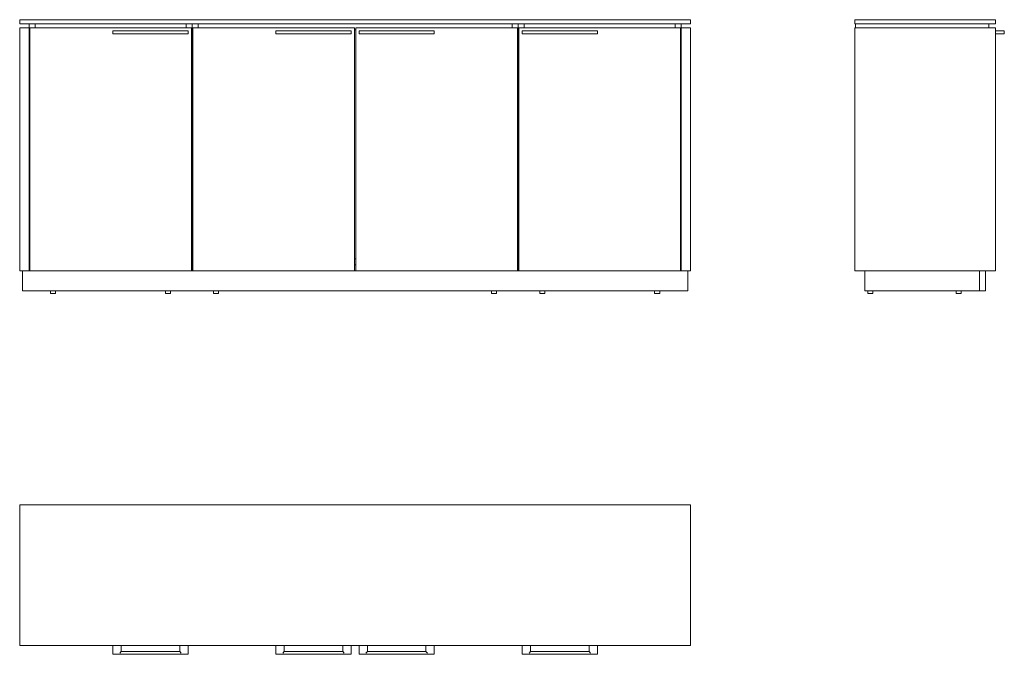
# Model space of a CAD drawing. Units: millimetres. Extents: x 0 to 2947, y -447 to 1452.
import ezdxf

# ---------------------------------------------------------------- set-up
doc = ezdxf.new("R2010")
doc.units = ezdxf.units.MM

# ---------------------------------------------------------------- blocks, each defined once
blk = doc.blocks.new('TOP_2D_X2167')
at = {"linetype": 'Continuous', "lineweight": 0}
for p, q in [((0, 0), (0, -421)), ((0, 0), (2008, 0)), ((2008, 0), (2008, -421)), ((2008, -421), (0, -421)), ((279, -447), (279, -421)), ((304, -439), (299.5, -443.5)), ((304, -421), (304, -439)), ((479, -439), (304, -439)), ((479, -439), (479, -421)), ((483.5, -443.5), (479, -439)), ((504, -421), (504, -447)), ((767, -447), (767, -421)), ((792, -439), (787.5, -443.5)), ((792, -421), (792, -439)), ((967, -439), (792, -439)), ((967, -439), (967, -421)), ((971.5, -443.5), (967, -439)), ((992, -421), (992, -447)), ((1016, -447), (1016, -421)), ((1041, -439), (1036.5, -443.5)), ((1041, -421), (1041, -439)), ((1216, -439), (1041, -439)), ((1216, -439), (1216, -421)), ((1220.5, -443.5), (1216, -439)), ((1241, -421), (1241, -447)), ((1504, -447), (1504, -421)), ((1529, -439), (1524.5, -443.5)), ((1529, -421), (1529, -439)), ((1704, -439), (1529, -439)), ((1704, -439), (1704, -421)), ((1708.5, -443.5), (1704, -439)), ((1729, -421), (1729, -447)), ((504, -447), (279, -447)), ((992, -447), (767, -447)), ((1241, -447), (1016, -447)), ((1729, -447), (1504, -447))]:
    blk.add_line(p, q, dxfattribs=at)
blk = doc.blocks.new('LEFT_2D_X2167')
at = {"linetype": 'Continuous', "lineweight": 0}
for p, q in [((0, 0), (421, 0)), ((0, 0), (0, -12)), ((421, 0), (421, -12)), ((421, -12), (0, -12)), ((0, -752), (0, -24)), ((0, -24), (421, -24)), ((2, -12), (2, -24)), ((401, -24), (401, -12)), ((421, -24), (421, -752)), ((447, -33.5), (421, -33.5)), ((421, -42.5), (447, -42.5)), ((447, -42.5), (447, -33.5)), ((421, -752), (0, -752)), ((30, -752), (30, -812)), ((373, -812), (373, -752)), ((391, -752), (391, -812)), ((373, -812), (30, -812)), ((38.5, -812), (38.5, -820)), ((53.5, -820), (38.5, -820)), ((53.5, -812), (53.5, -820)), ((303.3, -812), (303.3, -820)), ((318.3, -820), (303.3, -820)), ((318.3, -812), (318.3, -820)), ((391, -812), (373, -812))]:
    blk.add_line(p, q, dxfattribs=at)
blk = doc.blocks.new('FRONT_2D_X2167')
at = {"linetype": 'Continuous', "lineweight": 0}
for p, q in [((2008, 0), (0, 0)), ((2008, 0), (2008, -12)), ((0, 0), (0, -12)), ((0, -12), (2008, -12)), ((28, -24), (0, -24)), ((0, -24), (0, -752)), ((28, -24), (28, -12)), ((28, -24), (28, -752)), ((514, -24), (30, -24)), ((30, -24), (30, -752)), ((46, -12), (46, -24)), ((46, -12), (46, -24)), ((498, -24), (498, -12)), ((498, -12), (498, -24)), ((514, -752), (514, -24)), ((516, -734), (516, -12)), ((516, -12), (516, -734)), ((518, -24), (1002, -24)), ((518, -752), (518, -24)), ((534, -12), (534, -24)), ((534, -12), (534, -24)), ((1002, -24), (1002, -752)), ((1490, -24), (1006, -24)), ((1006, -24), (1006, -752)), ((1474, -24), (1474, -12)), ((1474, -12), (1474, -24)), ((1490, -752), (1490, -24)), ((1492, -12), (1492, -734)), ((1492, -12), (1492, -734)), ((1494, -24), (1978, -24)), ((1494, -752), (1494, -24)), ((1510, -24), (1510, -12)), ((1510, -12), (1510, -24)), ((1962, -12), (1962, -24)), ((1962, -12), (1962, -24)), ((1978, -24), (1978, -752)), ((1980, -24), (1980, -12)), ((1980, -24), (2008, -24)), ((1980, -24), (1980, -752)), ((2008, -24), (2008, -752)), ((504, -33.5), (279, -33.5)), ((279, -42.5), (279, -33.5)), ((279, -42.5), (504, -42.5)), ((504, -42.5), (504, -33.5)), ((992, -33.5), (767, -33.5)), ((767, -42.5), (767, -33.5)), ((767, -42.5), (992, -42.5)), ((992, -42.5), (992, -33.5)), ((1006, -30), (1002, -30)), ((1241, -33.5), (1016, -33.5)), ((1016, -42.5), (1016, -33.5)), ((1016, -42.5), (1241, -42.5)), ((1241, -42.5), (1241, -33.5)), ((1729, -33.5), (1504, -33.5)), ((1504, -42.5), (1504, -33.5)), ((1504, -42.5), (1729, -42.5)), ((1729, -42.5), (1729, -33.5)), ((30, -734), (28, -734)), ((28, -734), (30, -734)), ((516, -734), (514, -734)), ((514, -734), (516, -734)), ((518, -734), (516, -734)), ((516, -734), (518, -734)), ((516, -734), (516, -752)), ((516, -734), (516, -752)), ((1006, -716), (1002, -716)), ((1006, -734), (1002, -734)), ((1002, -734), (1006, -734)), ((1492, -734), (1490, -734)), ((1490, -734), (1492, -734)), ((1492, -734), (1494, -734)), ((1492, -734), (1492, -752)), ((1494, -734), (1492, -734)), ((1492, -734), (1492, -752)), ((1978, -734), (1980, -734)), ((1980, -734), (1978, -734)), ((28, -752), (0, -752)), ((8, -752), (8, -812)), ((30, -752), (28, -752)), ((30, -752), (514, -752)), ((516, -752), (514, -752)), ((518, -752), (516, -752)), ((1002, -752), (518, -752)), ((1006, -752), (1002, -752)), ((1006, -752), (1490, -752)), ((1492, -752), (1490, -752)), ((1492, -752), (1494, -752)), ((1978, -752), (1494, -752)), ((1978, -752), (1980, -752)), ((1980, -752), (2008, -752)), ((2000, -752), (2000, -812)), ((2000, -812), (8, -812)), ((92.5, -812), (92.5, -820)), ((107.5, -820), (92.5, -820)), ((107.5, -812), (107.5, -820)), ((436.5, -820), (436.5, -812)), ((436.5, -820), (451.5, -820)), ((451.5, -820), (451.5, -812)), ((580.5, -812), (580.5, -820)), ((595.5, -820), (580.5, -820)), ((595.5, -812), (595.5, -820)), ((1412.5, -820), (1412.5, -812)), ((1412.5, -820), (1427.5, -820)), ((1427.5, -820), (1427.5, -812)), ((1556.5, -812), (1556.5, -820)), ((1571.5, -820), (1556.5, -820)), ((1571.5, -812), (1571.5, -820)), ((1900.5, -820), (1900.5, -812)), ((1900.5, -820), (1915.5, -820)), ((1915.5, -820), (1915.5, -812))]:
    blk.add_line(p, q, dxfattribs=at)

msp = doc.modelspace()

# ---------------------------------------------------------------- block references
for name, p in [('FRONT_2D_X2167', (0, 1452.5)), ('LEFT_2D_X2167', (2500, 1452.5)), ('TOP_2D_X2167', (0, 0))]:
    msp.add_blockref(name, p)

doc.saveas('drawing.dxf')
